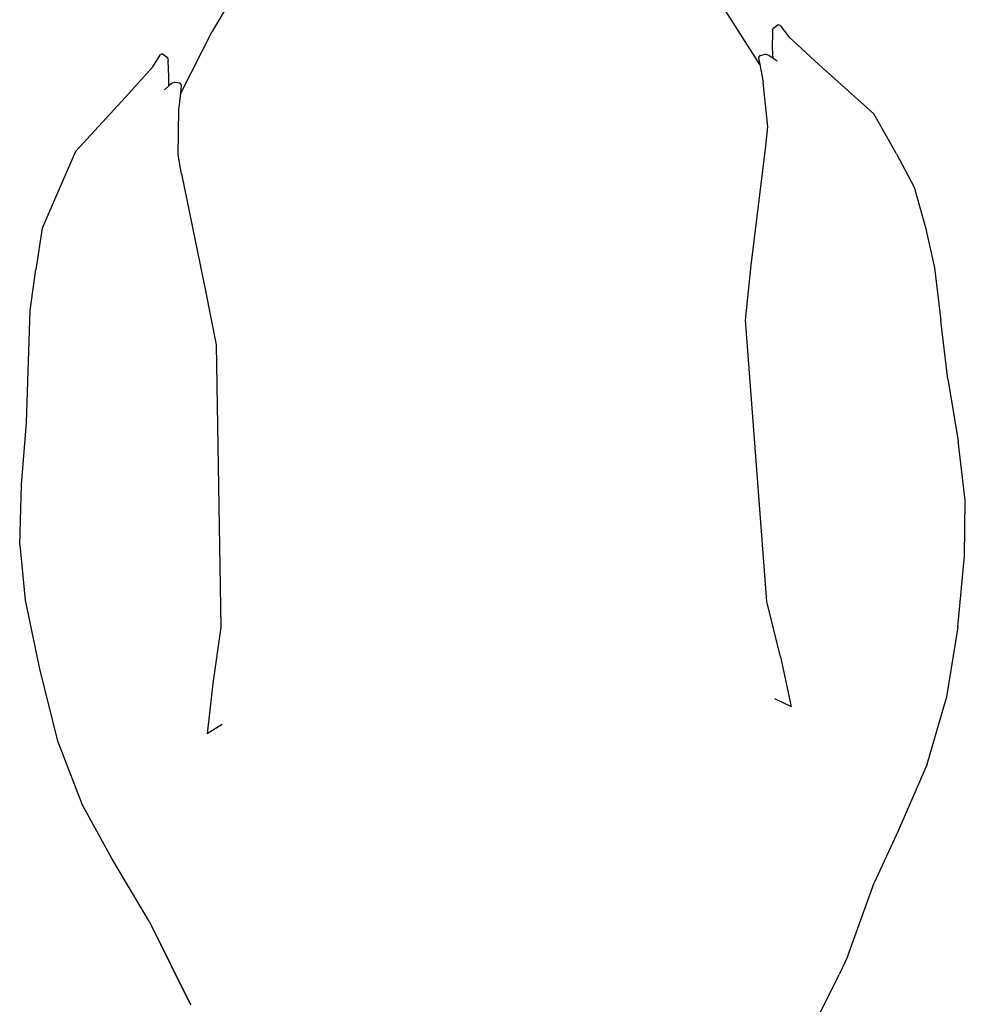
# Model space of a CAD drawing. Units: metres. Extents: x 1.69 to 5.61, y 1.17 to 3.37.
# Drawn here: x 1.69 to 2.36, y 1.83 to 2.54 of the extents above; entities that cross this region are included whole.
import ezdxf

# ---------------------------------------------------------------- set-up
doc = ezdxf.new("R2010")
doc.units = ezdxf.units.M
doc.layers.add('Edges', color=7, linetype='Continuous')

# ---------------------------------------------------------------- blocks, each defined once
blk = doc.blocks.new('Ostrich pl')
at = {"layer": 'Edges'}
for p, q in [((1.85046, 2.57064), (1.82581, 2.52856)), ((2.21691, 2.505), (2.19109, 2.54573)), ((2.23013, 2.53328), (2.22623, 2.53029)), ((2.23155, 2.53281), (2.23013, 2.53328)), ((1.80332, 2.48451), (1.82581, 2.52856)), ((2.226, 2.51664), (2.22618, 2.52777)), ((2.22618, 2.52777), (2.22623, 2.53029)), ((2.23155, 2.53281), (2.23769, 2.52459)), ((2.23769, 2.52459), (2.25916, 2.50477)), ((1.78353, 2.50323), (1.78895, 2.512)), ((1.79032, 2.5126), (1.78895, 2.512)), ((1.79032, 2.5126), (1.79395, 2.50996)), ((2.21719, 2.51128), (2.22076, 2.51217)), ((2.22347, 2.51136), (2.22076, 2.51217)), ((2.22649, 2.50928), (2.226, 2.51664)), ((1.79395, 2.50996), (1.79427, 2.50746)), ((1.79496, 2.49637), (1.79427, 2.50746)), ((2.21602, 2.50946), (2.21719, 2.51128)), ((2.21602, 2.50946), (2.21691, 2.505)), ((2.21691, 2.505), (2.21946, 2.49222)), ((2.22649, 2.50928), (2.22347, 2.51136)), ((2.2294, 2.50727), (2.22649, 2.50928)), ((2.29833, 2.4696), (2.25916, 2.50477)), ((1.76379, 2.48147), (1.78353, 2.50323)), ((1.79489, 2.48954), (1.79496, 2.49637)), ((1.79679, 2.49129), (1.79489, 2.48954)), ((1.79943, 2.49235), (1.79679, 2.49129)), ((1.79943, 2.49235), (1.8026, 2.49178)), ((1.80397, 2.49009), (1.8026, 2.49178)), ((2.22266, 2.46023), (2.21946, 2.49222)), ((1.79489, 2.48954), (1.79179, 2.48669)), ((1.80192, 2.47259), (1.80332, 2.48451)), ((1.80332, 2.48451), (1.80397, 2.49009)), ((1.72811, 2.4428), (1.76379, 2.48147)), ((1.80142, 2.44042), (1.80192, 2.47259)), ((2.31458, 2.44102), (2.29833, 2.4696)), ((2.22131, 2.44647), (2.22266, 2.46023)), ((1.7281, 2.44277), (1.70444, 2.38788)), ((1.7281, 2.44277), (1.72811, 2.4428)), ((2.21082, 2.36152), (2.22131, 2.44647)), ((1.80385, 2.42684), (1.80142, 2.44042)), ((2.31458, 2.44102), (2.32725, 2.41717)), ((1.80385, 2.42684), (1.82113, 2.3432)), ((2.32725, 2.41717), (2.33531, 2.38833)), ((1.70444, 2.38788), (1.69995, 2.35845)), ((2.33531, 2.38833), (2.34166, 2.35948)), ((1.69593, 2.32911), (1.69995, 2.35845)), ((2.20669, 2.32222), (2.21082, 2.36152)), ((2.34166, 2.35948), (2.34614, 2.32204)), ((1.82113, 2.3432), (1.82873, 2.30446)), ((1.6931, 2.24903), (1.69593, 2.32911)), ((2.22203, 2.12126), (2.20669, 2.32222)), ((2.35129, 2.27998), (2.34614, 2.32204)), ((1.82873, 2.30446), (1.83197, 2.10292)), ((2.35129, 2.27998), (2.35855, 2.23599)), ((1.68972, 2.20454), (1.6931, 2.24903)), ((2.36372, 2.1935), (2.35855, 2.23599)), ((1.68834, 2.16174), (1.68972, 2.20454)), ((2.36325, 2.15368), (2.36372, 2.1935)), ((1.68834, 2.16174), (1.69224, 2.12213)), ((2.35832, 2.10272), (2.36325, 2.15368)), ((1.69224, 2.12213), (1.70266, 2.07188)), ((2.23164, 2.08163), (2.22203, 2.12126)), ((1.83197, 2.10292), (1.82633, 2.06257)), ((2.35832, 2.10272), (2.35001, 2.05155)), ((2.23164, 2.08163), (2.23946, 2.04615)), ((1.70266, 2.07188), (1.71533, 2.02171)), ((1.82633, 2.06257), (1.82213, 2.02653)), ((2.22756, 2.05187), (2.23946, 2.04615)), ((2.33659, 2.00493), (2.35001, 2.05155)), ((1.83305, 2.03332), (1.82213, 2.02653)), ((1.71533, 2.02171), (1.73269, 1.97654)), ((2.33656, 2.00486), (2.31596, 1.95785)), ((2.33659, 2.00493), (2.33656, 2.00486)), ((1.75423, 1.93756), (1.73269, 1.97654)), ((2.31596, 1.95785), (2.2987, 1.92006)), ((1.78093, 1.89232), (1.75423, 1.93756)), ((2.27947, 1.86725), (2.2987, 1.92006)), ((1.78093, 1.89232), (1.80429, 1.84491)), ((1.78093, 1.89232), (1.81016, 1.83373)), ((2.27947, 1.86725), (2.27356, 1.8547)), ((2.24262, 1.79191), (2.27356, 1.8547)), ((1.80429, 1.84491), (1.81016, 1.83373)), ((1.81016, 1.83373), (1.81056, 1.83292))]:
    blk.add_line(p, q, dxfattribs=at)

msp = doc.modelspace()

# ---------------------------------------------------------------- block references
msp.add_blockref('Ostrich pl', (0, 0))

doc.saveas('drawing.dxf')
